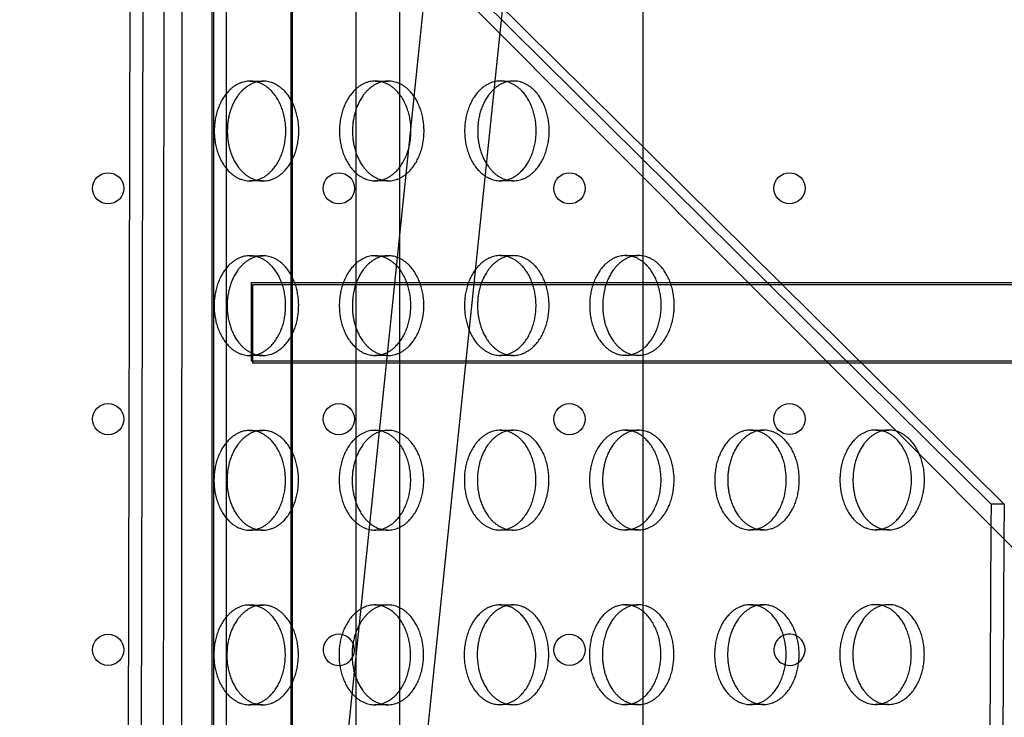
# Model space of a CAD drawing. Units: millimetres. Extents: x 87295 to 106685, y -9430 to 4202.
# Drawn here: x 94150 to 94401, y -553 to -376 of the extents above; entities that cross this region are included whole.
import ezdxf

# ---------------------------------------------------------------- set-up
doc = ezdxf.new("R2010")
doc.units = ezdxf.units.MM
doc.header["$LTSCALE"] = 500
doc.layers.add('Make2D', color=7, linetype='Continuous', true_color=0x000000)

msp = doc.modelspace()

# ---------------------------------------------------------------- linework, layer by layer
at = {"layer": 'Make2D', "color": 18, "lineweight": -3, "true_color": 0x000000}
for p, q in [((93936.92, -43.241), (94424.016, -531.064)), ((94191.386, -1375.656), (94191.578, -105.807)), ((94202.804, -105.807), (94202.612, -1375.656)), ((94235.812, -105.81), (94235.619, -1375.659)), ((94246.845, -1375.66), (94247.038, -105.811)), ((94199.199, -1318.345), (94199.199, -164.068)), ((94199.593, -1318.85), (94199.593, -164.574)), ((94219.199, -164.068), (94219.199, -1318.345)), ((94219.593, -164.574), (94219.593, -1318.85)), ((94308.897, -187.142), (94308.897, -437.392)), ((94199.253, -890.147), (94267.943, -229.183)), ((94287.835, -231.25), (94219.146, -892.215)), ((94178.55, -282.367), (94397.516, -499.035)), ((94179.723, -1199.627), (94181.869, -282.374)), ((94181.869, -282.374), (94400.836, -499.043)), ((94176.403, -1199.619), (94178.544, -285.225)), ((94208.869, -391.38), (94212.188, -391.388)), ((94240.746, -391.361), (94244.065, -391.369)), ((94272.623, -391.343), (94275.942, -391.35)), ((94212.129, -416.788), (94208.81, -416.78)), ((94244.006, -416.769), (94240.687, -416.761)), ((94275.883, -416.75), (94272.564, -416.743)), ((94208.832, -435.83), (94212.151, -435.838)), ((94240.709, -435.811), (94244.028, -435.819)), ((94272.586, -435.793), (94275.905, -435.8)), ((94304.464, -435.774), (94307.783, -435.782)), ((94308.897, -437.392), (94308.897, -459.535)), ((94209.199, -462.638), (94209.199, -442.638)), ((94209.199, -442.638), (95363.87, -442.638)), ((94209.593, -443.143), (95364.264, -443.143)), ((94209.593, -463.143), (94209.593, -443.143)), ((94212.092, -461.238), (94208.773, -461.23)), ((94243.969, -461.219), (94240.65, -461.211)), ((94275.846, -461.2), (94272.527, -461.193)), ((94307.723, -461.182), (94304.404, -461.174)), ((94308.897, -459.535), (94308.897, -481.872)), ((95363.87, -462.638), (94209.199, -462.638)), ((95364.264, -463.143), (94209.593, -463.143)), ((94208.795, -480.28), (94212.114, -480.288)), ((94240.672, -480.261), (94243.991, -480.269)), ((94272.549, -480.243), (94275.868, -480.25)), ((94304.426, -480.224), (94307.746, -480.232)), ((94336.304, -480.205), (94339.623, -480.213)), ((94368.181, -480.186), (94371.5, -480.194)), ((94308.897, -481.872), (94308.897, -503.956)), ((94397.516, -499.035), (94397.489, -504.497)), ((94400.836, -499.043), (94397.516, -499.035)), ((94400.836, -499.043), (94400.791, -507.804)), ((94212.055, -505.688), (94208.736, -505.68)), ((94243.932, -505.669), (94240.613, -505.661)), ((94275.809, -505.65), (94272.49, -505.643)), ((94307.686, -505.631), (94304.367, -505.624)), ((94308.897, -503.956), (94308.897, -526.351)), ((94339.563, -505.613), (94336.244, -505.605)), ((94371.44, -505.594), (94368.121, -505.586)), ((94397.489, -504.497), (94395.073, -981.921)), ((94400.791, -507.804), (94398.408, -978.861)), ((94208.758, -524.73), (94212.077, -524.738)), ((94240.635, -524.711), (94243.954, -524.719)), ((94272.512, -524.693), (94275.831, -524.7)), ((94304.389, -524.674), (94307.708, -524.682)), ((94308.897, -526.351), (94308.897, -548.376)), ((94336.267, -524.655), (94339.586, -524.663)), ((94368.144, -524.636), (94371.463, -524.644)), ((94308.897, -548.376), (94308.897, -570.826)), ((94212.018, -550.138), (94208.698, -550.13)), ((94243.895, -550.119), (94240.576, -550.111)), ((94275.772, -550.1), (94272.453, -550.092)), ((94307.649, -550.081), (94304.33, -550.074)), ((94339.526, -550.063), (94336.207, -550.055)), ((94371.403, -550.044), (94368.084, -550.036))]:
    msp.add_line(p, q, dxfattribs=at)
for centre in [(94172.705, -418.675), (94231.443, -418.675), (94290.18, -418.675), (94346.201, -418.656), (94172.705, -477.413), (94231.443, -477.413), (94290.18, -477.413), (94346.201, -477.393), (94172.705, -536.15), (94290.18, -536.15)]:
    msp.add_circle(centre, 3.969, dxfattribs=at)
for centre, radius, start, end in [((94212.177, -398.009), 6.621, 89.90758, 104.41444), ((94244.055, -397.99), 6.621, 89.90763, 104.42006), ((94275.932, -397.971), 6.621, 89.90767, 104.42524), ((94212.149, -410.167), 6.621, 255.32273, 269.82425), ((94244.026, -410.148), 6.621, 255.30656, 269.82411), ((94275.903, -410.13), 6.621, 255.30805, 269.82412), ((94212.14, -442.459), 6.621, 89.90748, 104.40194), ((94244.018, -442.44), 6.621, 89.90752, 104.40757), ((94275.895, -442.421), 6.621, 89.90757, 104.41319), ((94307.772, -442.402), 6.621, 89.90762, 104.41882), ((94212.112, -454.617), 6.621, 255.33903, 269.82438), ((94243.989, -454.598), 6.621, 255.30656, 269.82411), ((94275.866, -454.58), 6.621, 255.32435, 269.82426), ((94307.743, -454.561), 6.621, 255.31702, 269.8242), ((94212.103, -486.908), 6.62, 89.90737, 104.38944), ((94243.981, -486.89), 6.621, 89.90767, 104.42524), ((94275.858, -486.871), 6.621, 89.90747, 104.4007), ((94307.735, -486.852), 6.621, 89.90751, 104.40632), ((94339.612, -486.834), 6.621, 89.90756, 104.41195), ((94371.489, -486.815), 6.621, 89.90761, 104.41757), ((94212.075, -499.068), 6.62, 255.35532, 269.82452), ((94243.952, -499.048), 6.621, 255.30656, 269.82411), ((94275.829, -499.03), 6.62, 255.34065, 269.8244), ((94307.706, -499.011), 6.621, 255.30656, 269.82411), ((94339.584, -498.992), 6.621, 255.32598, 269.82427), ((94371.461, -498.973), 6.621, 255.31864, 269.82421), ((94212.066, -531.359), 6.621, 89.90763, 104.4205), ((94243.943, -531.34), 6.621, 89.90767, 104.42524), ((94275.821, -531.321), 6.62, 89.90736, 104.3882), ((94307.698, -531.302), 6.621, 89.90767, 104.42524), ((94339.575, -531.283), 6.621, 89.90745, 104.39945), ((94371.452, -531.265), 6.621, 89.90767, 104.42524), ((94231.443, -536.15), 3.969, 24.27254, 328.72401), ((94346.201, -536.131), 3.969, 112.96459, 254.62554), ((94346.201, -536.131), 3.969, 254.62554, 112.96459), ((94231.443, -536.15), 3.969, 328.72401, 24.27254), ((94212.038, -543.517), 6.621, 255.30656, 269.82411), ((94243.915, -543.498), 6.621, 255.30748, 269.82411), ((94275.792, -543.479), 6.621, 255.30656, 269.82411), ((94307.669, -543.461), 6.621, 255.30656, 269.82411), ((94339.547, -543.442), 6.621, 255.30656, 269.82411), ((94371.424, -543.423), 6.621, 255.33494, 269.82435)]:
    msp.add_arc(centre, radius, start, end, dxfattribs=at)
msp.add_open_spline([(94187.299, -1375.655), (94187.18, -1332.107), (94187.08, -1288.561), (94187.012, -1245.018), (94186.924, -1189.06), (94186.886, -1133.105), (94186.855, -1077.155), (94186.824, -1021.177), (94186.8, -965.201), (94186.786, -909.225), (94186.772, -853.239), (94186.768, -797.253), (94186.775, -741.269), (94186.782, -685.277), (94186.801, -629.286), (94186.829, -573.295), (94186.857, -517.295), (94186.894, -461.295), (94186.936, -405.297), (94186.978, -349.294), (94187.026, -293.29), (94187.122, -237.284), (94187.198, -193.457), (94187.303, -149.631), (94187.424, -105.806)], degree=3, knots=[349.5773327, 349.5773327, 349.5773327, 349.5773327, 480.2171772, 480.2171772, 480.2171772, 648.0805823, 648.0805823, 648.0805823, 816.0106919, 816.0106919, 816.0106919, 983.9670208, 983.9670208, 983.9670208, 1151.9401201, 1151.9401201, 1151.9401201, 1319.9388927, 1319.9388927, 1319.9388927, 1487.9513584, 1487.9513584, 1487.9513584, 1619.4288716, 1619.4288716, 1619.4288716, 1619.4288716], dxfattribs=at)
for points, weights, knots in [([(94208.869, -391.38), (94208.86, -391.38), (94208.85, -391.38), (94199.742, -391.386), (94199.732, -404.086)], [0.99913132249, 0.999565015236, 1, 0.707106781187, 1], [-19.9787404, -19.9787404, -19.9787404, -19.9491134, -19.9491134, 0, 0, 0]), ([(94208.81, -416.78), (94208.819, -416.78), (94208.829, -416.78), (94217.937, -416.775), (94217.947, -404.075), (94217.958, -391.402), (94208.869, -391.38)], [0.999131322489, 0.999565015235, 1, 0.707106781187, 1, 0.707541765951, 0.99913132249], [-59.8769671, -59.8769671, -59.8769671, -59.8473401, -59.8473401, -39.8982267, -39.8982267, -19.9787404, -19.9787404, -19.9787404]), ([(94212.129, -416.788), (94212.138, -416.788), (94212.148, -416.788), (94221.256, -416.783), (94221.266, -404.083), (94221.277, -391.409), (94212.188, -391.388)], [0.999131322489, 0.999565015235, 1, 0.707106781187, 1, 0.707541765951, 0.99913132249], [-59.8769671, -59.8769671, -59.8769671, -59.8473401, -59.8473401, -39.8982267, -39.8982267, -19.9787404, -19.9787404, -19.9787404]), ([(94240.746, -391.361), (94240.737, -391.361), (94240.727, -391.361), (94231.619, -391.367), (94231.609, -404.067)], [0.99913132249, 0.999565015236, 1, 0.707106781187, 1], [-19.9787404, -19.9787404, -19.9787404, -19.9491134, -19.9491134, 0, 0, 0]), ([(94240.687, -416.761), (94240.696, -416.761), (94240.706, -416.761), (94249.814, -416.756), (94249.824, -404.056), (94249.835, -391.383), (94240.746, -391.361)], [0.99913132249, 0.999565015236, 1, 0.707106781187, 1, 0.707541765951, 0.99913132249], [-59.8769671, -59.8769671, -59.8769671, -59.8473401, -59.8473401, -39.8982267, -39.8982267, -19.9787404, -19.9787404, -19.9787404]), ([(94244.006, -416.769), (94244.015, -416.769), (94244.025, -416.769), (94253.133, -416.764), (94253.143, -404.064), (94253.154, -391.391), (94244.065, -391.369)], [0.99913132249, 0.999565015235, 1, 0.707106781187, 1, 0.707541765951, 0.99913132249], [-59.8769671, -59.8769671, -59.8769671, -59.8473401, -59.8473401, -39.8982267, -39.8982267, -19.9787404, -19.9787404, -19.9787404]), ([(94272.623, -391.343), (94272.614, -391.343), (94272.604, -391.343), (94263.497, -391.348), (94263.486, -404.048)], [0.99913132249, 0.999565015236, 1, 0.707106781187, 1], [-19.9787404, -19.9787404, -19.9787404, -19.9491134, -19.9491134, 0, 0, 0]), ([(94272.564, -416.743), (94272.574, -416.743), (94272.583, -416.743), (94281.691, -416.737), (94281.701, -404.037), (94281.712, -391.364), (94272.623, -391.343)], [0.99913132249, 0.999565015236, 1, 0.707106781187, 1, 0.707541765951, 0.99913132249], [-59.8769671, -59.8769671, -59.8769671, -59.8473401, -59.8473401, -39.8982267, -39.8982267, -19.9787404, -19.9787404, -19.9787404]), ([(94275.883, -416.75), (94275.893, -416.75), (94275.902, -416.75), (94285.01, -416.745), (94285.021, -404.045), (94285.031, -391.372), (94275.942, -391.35)], [0.99913132249, 0.999565015236, 1, 0.707106781187, 1, 0.707541765951, 0.99913132249], [-59.8769671, -59.8769671, -59.8769671, -59.8473401, -59.8473401, -39.8982267, -39.8982267, -19.9787404, -19.9787404, -19.9787404]), ([(94208.832, -435.83), (94208.822, -435.83), (94208.813, -435.83), (94199.705, -435.836), (94199.695, -448.536)], [0.999131322489, 0.999565015235, 1, 0.707106781187, 1], [-19.9787404, -19.9787404, -19.9787404, -19.9491134, -19.9491134, 0, 0, 0]), ([(94208.773, -461.23), (94208.782, -461.23), (94208.792, -461.23), (94217.899, -461.225), (94217.91, -448.525), (94217.921, -435.851), (94208.832, -435.83)], [0.99913132249, 0.999565015235, 1, 0.707106781187, 1, 0.707541765951, 0.999131322489], [-59.8769671, -59.8769671, -59.8769671, -59.8473401, -59.8473401, -39.8982267, -39.8982267, -19.9787404, -19.9787404, -19.9787404]), ([(94212.092, -461.238), (94212.101, -461.238), (94212.111, -461.238), (94221.219, -461.233), (94221.229, -448.533), (94221.24, -435.859), (94212.151, -435.838)], [0.99913132249, 0.999565015235, 1, 0.707106781187, 1, 0.707541765951, 0.99913132249], [-59.8769671, -59.8769671, -59.8769671, -59.8473401, -59.8473401, -39.8982267, -39.8982267, -19.9787404, -19.9787404, -19.9787404]), ([(94240.709, -435.811), (94240.7, -435.811), (94240.69, -435.811), (94231.582, -435.817), (94231.572, -448.517)], [0.999131322489, 0.999565015235, 1, 0.707106781187, 1], [-19.9787404, -19.9787404, -19.9787404, -19.9491134, -19.9491134, 0, 0, 0]), ([(94240.65, -461.211), (94240.659, -461.211), (94240.669, -461.211), (94249.777, -461.206), (94249.787, -448.506), (94249.798, -435.833), (94240.709, -435.811)], [0.99913132249, 0.999565015236, 1, 0.707106781187, 1, 0.707541765951, 0.999131322489], [-59.8769671, -59.8769671, -59.8769671, -59.8473401, -59.8473401, -39.8982267, -39.8982267, -19.9787404, -19.9787404, -19.9787404]), ([(94243.969, -461.219), (94243.978, -461.219), (94243.988, -461.219), (94253.096, -461.214), (94253.106, -448.514), (94253.117, -435.84), (94244.028, -435.819)], [0.99913132249, 0.999565015236, 1, 0.707106781187, 1, 0.707541765951, 0.999131322489], [-59.8769671, -59.8769671, -59.8769671, -59.8473401, -59.8473401, -39.8982267, -39.8982267, -19.9787404, -19.9787404, -19.9787404]), ([(94272.586, -435.793), (94272.577, -435.793), (94272.567, -435.793), (94263.459, -435.798), (94263.449, -448.498)], [0.99913132249, 0.999565015236, 1, 0.707106781187, 1], [-19.9787404, -19.9787404, -19.9787404, -19.9491134, -19.9491134, 0, 0, 0]), ([(94272.527, -461.193), (94272.536, -461.193), (94272.546, -461.193), (94281.654, -461.187), (94281.664, -448.487), (94281.675, -435.814), (94272.586, -435.793)], [0.999131322489, 0.999565015235, 1, 0.707106781187, 1, 0.707541765951, 0.99913132249], [-59.8769671, -59.8769671, -59.8769671, -59.8473401, -59.8473401, -39.8982267, -39.8982267, -19.9787404, -19.9787404, -19.9787404]), ([(94275.846, -461.2), (94275.856, -461.2), (94275.865, -461.2), (94284.973, -461.195), (94284.983, -448.495), (94284.994, -435.822), (94275.905, -435.8)], [0.999131322489, 0.999565015235, 1, 0.707106781187, 1, 0.707541765951, 0.99913132249], [-59.8769671, -59.8769671, -59.8769671, -59.8473401, -59.8473401, -39.8982267, -39.8982267, -19.9787404, -19.9787404, -19.9787404]), ([(94304.464, -435.774), (94304.454, -435.774), (94304.444, -435.774), (94295.337, -435.779), (94295.326, -448.479)], [0.99913132249, 0.999565015236, 1, 0.707106781187, 1], [-19.9787404, -19.9787404, -19.9787404, -19.9491134, -19.9491134, 0, 0, 0]), ([(94304.404, -461.174), (94304.414, -461.174), (94304.423, -461.174), (94313.531, -461.168), (94313.542, -448.468), (94313.552, -435.795), (94304.464, -435.774)], [0.99913132249, 0.999565015236, 1, 0.707106781187, 1, 0.707541765951, 0.99913132249], [-59.8769671, -59.8769671, -59.8769671, -59.8473401, -59.8473401, -39.8982267, -39.8982267, -19.9787404, -19.9787404, -19.9787404]), ([(94307.723, -461.182), (94307.733, -461.182), (94307.742, -461.182), (94316.85, -461.176), (94316.861, -448.476), (94316.871, -435.803), (94307.783, -435.782)], [0.99913132249, 0.999565015236, 1, 0.707106781187, 1, 0.707541765951, 0.99913132249], [-59.8769671, -59.8769671, -59.8769671, -59.8473401, -59.8473401, -39.8982267, -39.8982267, -19.9787404, -19.9787404, -19.9787404]), ([(94208.795, -480.28), (94208.785, -480.28), (94208.776, -480.28), (94199.668, -480.286), (94199.657, -492.985)], [0.99913132249, 0.999565015235, 1, 0.707106781187, 1], [-19.9787404, -19.9787404, -19.9787404, -19.9491134, -19.9491134, 0, 0, 0]), ([(94208.736, -505.68), (94208.745, -505.68), (94208.755, -505.68), (94217.862, -505.675), (94217.873, -492.975), (94217.884, -480.301), (94208.795, -480.28)], [0.999131322489, 0.999565015235, 1, 0.707106781187, 1, 0.707541765951, 0.99913132249], [-59.8769671, -59.8769671, -59.8769671, -59.8473401, -59.8473401, -39.8982267, -39.8982267, -19.9787404, -19.9787404, -19.9787404]), ([(94212.055, -505.688), (94212.064, -505.688), (94212.074, -505.688), (94221.181, -505.683), (94221.192, -492.983), (94221.203, -480.309), (94212.114, -480.288)], [0.999131322489, 0.999565015235, 1, 0.707106781187, 1, 0.707541765951, 0.99913132249], [-59.8769671, -59.8769671, -59.8769671, -59.8473401, -59.8473401, -39.8982267, -39.8982267, -19.9787404, -19.9787404, -19.9787404]), ([(94240.672, -480.261), (94240.663, -480.261), (94240.653, -480.261), (94231.545, -480.267), (94231.535, -492.967)], [0.99913132249, 0.999565015236, 1, 0.707106781187, 1], [-19.9787404, -19.9787404, -19.9787404, -19.9491134, -19.9491134, 0, 0, 0]), ([(94240.613, -505.661), (94240.622, -505.661), (94240.632, -505.661), (94249.74, -505.656), (94249.75, -492.956), (94249.761, -480.283), (94240.672, -480.261)], [0.99913132249, 0.999565015235, 1, 0.707106781187, 1, 0.707541765951, 0.99913132249], [-59.8769671, -59.8769671, -59.8769671, -59.8473401, -59.8473401, -39.8982267, -39.8982267, -19.9787404, -19.9787404, -19.9787404]), ([(94243.932, -505.669), (94243.941, -505.669), (94243.951, -505.669), (94253.059, -505.664), (94253.069, -492.964), (94253.08, -480.29), (94243.991, -480.269)], [0.99913132249, 0.999565015235, 1, 0.707106781187, 1, 0.707541765951, 0.99913132249], [-59.8769671, -59.8769671, -59.8769671, -59.8473401, -59.8473401, -39.8982267, -39.8982267, -19.9787404, -19.9787404, -19.9787404]), ([(94272.549, -480.243), (94272.54, -480.243), (94272.53, -480.243), (94263.422, -480.248), (94263.412, -492.948)], [0.99913132249, 0.999565015236, 1, 0.707106781187, 1], [-19.9787404, -19.9787404, -19.9787404, -19.9491134, -19.9491134, 0, 0, 0]), ([(94272.49, -505.643), (94272.499, -505.643), (94272.509, -505.643), (94281.617, -505.637), (94281.627, -492.937), (94281.638, -480.264), (94272.549, -480.243)], [0.999131322489, 0.999565015235, 1, 0.707106781187, 1, 0.707541765951, 0.99913132249], [-59.8769671, -59.8769671, -59.8769671, -59.8473401, -59.8473401, -39.8982267, -39.8982267, -19.9787404, -19.9787404, -19.9787404]), ([(94275.809, -505.65), (94275.818, -505.65), (94275.828, -505.65), (94284.936, -505.645), (94284.946, -492.945), (94284.957, -480.272), (94275.868, -480.25)], [0.999131322489, 0.999565015235, 1, 0.707106781187, 1, 0.707541765951, 0.99913132249], [-59.8769671, -59.8769671, -59.8769671, -59.8473401, -59.8473401, -39.8982267, -39.8982267, -19.9787404, -19.9787404, -19.9787404]), ([(94304.426, -480.224), (94304.417, -480.224), (94304.407, -480.224), (94295.3, -480.229), (94295.289, -492.929)], [0.99913132249, 0.999565015235, 1, 0.707106781187, 1], [-19.9787404, -19.9787404, -19.9787404, -19.9491134, -19.9491134, 0, 0, 0]), ([(94304.367, -505.624), (94304.377, -505.624), (94304.386, -505.624), (94313.494, -505.618), (94313.504, -492.918), (94313.515, -480.245), (94304.426, -480.224)], [0.99913132249, 0.999565015236, 1, 0.707106781187, 1, 0.707541765951, 0.99913132249], [-59.8769671, -59.8769671, -59.8769671, -59.8473401, -59.8473401, -39.8982267, -39.8982267, -19.9787404, -19.9787404, -19.9787404]), ([(94307.686, -505.631), (94307.696, -505.632), (94307.705, -505.632), (94316.813, -505.626), (94316.824, -492.926), (94316.834, -480.253), (94307.746, -480.232)], [0.99913132249, 0.999565015235, 1, 0.707106781187, 1, 0.707541765951, 0.99913132249], [-59.8769671, -59.8769671, -59.8769671, -59.8473401, -59.8473401, -39.8982267, -39.8982267, -19.9787404, -19.9787404, -19.9787404]), ([(94336.304, -480.205), (94336.294, -480.205), (94336.284, -480.205), (94327.177, -480.21), (94327.166, -492.91)], [0.99913132249, 0.999565015236, 1, 0.707106781187, 1], [-19.9787404, -19.9787404, -19.9787404, -19.9491134, -19.9491134, 0, 0, 0]), ([(94336.244, -505.605), (94336.254, -505.605), (94336.263, -505.605), (94345.371, -505.6), (94345.382, -492.9), (94345.392, -480.226), (94336.304, -480.205)], [0.999131322489, 0.999565015235, 1, 0.707106781187, 1, 0.707541765951, 0.99913132249], [-59.8769671, -59.8769671, -59.8769671, -59.8473401, -59.8473401, -39.8982267, -39.8982267, -19.9787404, -19.9787404, -19.9787404]), ([(94339.563, -505.613), (94339.573, -505.613), (94339.582, -505.613), (94348.69, -505.607), (94348.701, -492.907), (94348.711, -480.234), (94339.623, -480.213)], [0.999131322489, 0.999565015235, 1, 0.707106781187, 1, 0.707541765951, 0.99913132249], [-59.8769671, -59.8769671, -59.8769671, -59.8473401, -59.8473401, -39.8982267, -39.8982267, -19.9787404, -19.9787404, -19.9787404]), ([(94368.181, -480.186), (94368.171, -480.186), (94368.162, -480.186), (94359.054, -480.192), (94359.043, -492.892)], [0.99913132249, 0.999565015236, 1, 0.707106781187, 1], [-19.9787404, -19.9787404, -19.9787404, -19.9491134, -19.9491134, 0, 0, 0]), ([(94368.121, -505.586), (94368.131, -505.586), (94368.14, -505.586), (94377.248, -505.581), (94377.259, -492.881), (94377.269, -480.207), (94368.181, -480.186)], [0.99913132249, 0.999565015236, 1, 0.707106781187, 1, 0.707541765951, 0.99913132249], [-59.8769671, -59.8769671, -59.8769671, -59.8473401, -59.8473401, -39.8982267, -39.8982267, -19.9787404, -19.9787404, -19.9787404]), ([(94371.44, -505.594), (94371.45, -505.594), (94371.46, -505.594), (94380.567, -505.589), (94380.578, -492.889), (94380.588, -480.215), (94371.5, -480.194)], [0.999131322489, 0.999565015235, 1, 0.707106781187, 1, 0.707541765951, 0.99913132249], [-59.8769671, -59.8769671, -59.8769671, -59.8473401, -59.8473401, -39.8982267, -39.8982267, -19.9787404, -19.9787404, -19.9787404]), ([(94208.758, -524.73), (94208.748, -524.73), (94208.739, -524.73), (94199.631, -524.735), (94199.62, -537.435)], [0.999131322489, 0.999565015235, 1, 0.707106781187, 1], [-19.9787404, -19.9787404, -19.9787404, -19.9491134, -19.9491134, 0, 0, 0]), ([(94208.698, -550.13), (94208.708, -550.13), (94208.718, -550.13), (94217.825, -550.125), (94217.836, -537.425), (94217.846, -524.751), (94208.758, -524.73)], [0.99913132249, 0.999565015236, 1, 0.707106781187, 1, 0.707541765951, 0.999131322489], [-59.8769671, -59.8769671, -59.8769671, -59.8473401, -59.8473401, -39.8982267, -39.8982267, -19.9787404, -19.9787404, -19.9787404]), ([(94212.018, -550.138), (94212.027, -550.138), (94212.037, -550.138), (94221.144, -550.132), (94221.155, -537.432), (94221.166, -524.759), (94212.077, -524.738)], [0.99913132249, 0.999565015236, 1, 0.707106781187, 1, 0.707541765951, 0.99913132249], [-59.8769671, -59.8769671, -59.8769671, -59.8473401, -59.8473401, -39.8982267, -39.8982267, -19.9787404, -19.9787404, -19.9787404]), ([(94240.635, -524.711), (94240.625, -524.711), (94240.616, -524.711), (94231.508, -524.717), (94231.498, -537.417)], [0.99913132249, 0.999565015236, 1, 0.707106781187, 1], [-19.9787404, -19.9787404, -19.9787404, -19.9491134, -19.9491134, 0, 0, 0]), ([(94240.576, -550.111), (94240.585, -550.111), (94240.595, -550.111), (94249.703, -550.106), (94249.713, -537.406), (94249.724, -524.733), (94240.635, -524.711)], [0.999131322489, 0.999565015235, 1, 0.707106781187, 1, 0.707541765951, 0.99913132249], [-59.8769671, -59.8769671, -59.8769671, -59.8473401, -59.8473401, -39.8982267, -39.8982267, -19.9787404, -19.9787404, -19.9787404]), ([(94243.895, -550.119), (94243.904, -550.119), (94243.914, -550.119), (94253.022, -550.114), (94253.032, -537.414), (94253.043, -524.74), (94243.954, -524.719)], [0.999131322489, 0.999565015235, 1, 0.707106781187, 1, 0.707541765951, 0.99913132249], [-59.8769671, -59.8769671, -59.8769671, -59.8473401, -59.8473401, -39.8982267, -39.8982267, -19.9787404, -19.9787404, -19.9787404]), ([(94272.512, -524.693), (94272.503, -524.693), (94272.493, -524.693), (94263.385, -524.698), (94263.375, -537.398)], [0.99913132249, 0.999565015235, 1, 0.707106781187, 1], [-19.9787404, -19.9787404, -19.9787404, -19.9491134, -19.9491134, 0, 0, 0]), ([(94272.453, -550.092), (94272.462, -550.092), (94272.472, -550.092), (94281.58, -550.087), (94281.59, -537.387), (94281.601, -524.714), (94272.512, -524.693)], [0.99913132249, 0.999565015235, 1, 0.707106781187, 1, 0.707541765951, 0.99913132249], [-59.8769671, -59.8769671, -59.8769671, -59.8473401, -59.8473401, -39.8982267, -39.8982267, -19.9787404, -19.9787404, -19.9787404]), ([(94275.772, -550.1), (94275.781, -550.1), (94275.791, -550.1), (94284.899, -550.095), (94284.909, -537.395), (94284.92, -524.722), (94275.831, -524.7)], [0.999131322489, 0.999565015235, 1, 0.707106781187, 1, 0.707541765951, 0.99913132249], [-59.8769671, -59.8769671, -59.8769671, -59.8473401, -59.8473401, -39.8982267, -39.8982267, -19.9787404, -19.9787404, -19.9787404]), ([(94304.389, -524.674), (94304.38, -524.674), (94304.37, -524.674), (94295.262, -524.679), (94295.252, -537.379)], [0.99913132249, 0.999565015236, 1, 0.707106781187, 1], [-19.9787404, -19.9787404, -19.9787404, -19.9491134, -19.9491134, 0, 0, 0]), ([(94304.33, -550.074), (94304.34, -550.074), (94304.349, -550.074), (94313.457, -550.068), (94313.467, -537.368), (94313.478, -524.695), (94304.389, -524.674)], [0.99913132249, 0.999565015236, 1, 0.707106781187, 1, 0.707541765951, 0.99913132249], [-59.8769671, -59.8769671, -59.8769671, -59.8473401, -59.8473401, -39.8982267, -39.8982267, -19.9787404, -19.9787404, -19.9787404]), ([(94307.649, -550.081), (94307.659, -550.081), (94307.668, -550.081), (94316.776, -550.076), (94316.787, -537.376), (94316.797, -524.703), (94307.708, -524.682)], [0.99913132249, 0.999565015236, 1, 0.707106781187, 1, 0.707541765951, 0.99913132249], [-59.8769671, -59.8769671, -59.8769671, -59.8473401, -59.8473401, -39.8982267, -39.8982267, -19.9787404, -19.9787404, -19.9787404]), ([(94336.267, -524.655), (94336.257, -524.655), (94336.247, -524.655), (94327.14, -524.66), (94327.129, -537.36)], [0.99913132249, 0.999565015236, 1, 0.707106781187, 1], [-19.9787404, -19.9787404, -19.9787404, -19.9491134, -19.9491134, 0, 0, 0]), ([(94336.207, -550.055), (94336.217, -550.055), (94336.226, -550.055), (94345.334, -550.05), (94345.345, -537.35), (94345.355, -524.676), (94336.267, -524.655)], [0.999131322489, 0.999565015235, 1, 0.707106781187, 1, 0.707541765951, 0.99913132249], [-59.8769671, -59.8769671, -59.8769671, -59.8473401, -59.8473401, -39.8982267, -39.8982267, -19.9787404, -19.9787404, -19.9787404]), ([(94339.526, -550.063), (94339.536, -550.063), (94339.545, -550.063), (94348.653, -550.057), (94348.664, -537.357), (94348.674, -524.684), (94339.586, -524.663)], [0.999131322489, 0.999565015235, 1, 0.707106781187, 1, 0.707541765951, 0.99913132249], [-59.8769671, -59.8769671, -59.8769671, -59.8473401, -59.8473401, -39.8982267, -39.8982267, -19.9787404, -19.9787404, -19.9787404]), ([(94368.144, -524.636), (94368.134, -524.636), (94368.125, -524.636), (94359.017, -524.642), (94359.006, -537.341)], [0.999131322489, 0.999565015235, 1, 0.707106781187, 1], [-19.9787404, -19.9787404, -19.9787404, -19.9491134, -19.9491134, 0, 0, 0]), ([(94368.084, -550.036), (94368.094, -550.036), (94368.103, -550.036), (94377.211, -550.031), (94377.222, -537.331), (94377.232, -524.657), (94368.144, -524.636)], [0.99913132249, 0.999565015236, 1, 0.707106781187, 1, 0.707541765951, 0.999131322489], [-59.8769671, -59.8769671, -59.8769671, -59.8473401, -59.8473401, -39.8982267, -39.8982267, -19.9787404, -19.9787404, -19.9787404]), ([(94371.403, -550.044), (94371.413, -550.044), (94371.423, -550.044), (94380.53, -550.039), (94380.541, -537.339), (94380.551, -524.665), (94371.463, -524.644)], [0.99913132249, 0.999565015235, 1, 0.707106781187, 1, 0.707541765951, 0.99913132249], [-59.8769671, -59.8769671, -59.8769671, -59.8473401, -59.8473401, -39.8982267, -39.8982267, -19.9787404, -19.9787404, -19.9787404])]:
    msp.add_rational_spline(points, weights, degree=2, knots=knots, dxfattribs=at)
for points, weights in [([(94210.529, -391.596), (94203.06, -393.507), (94203.051, -404.093)], [0.936507752558, 0.743333677995, 1]), ([(94242.406, -391.578), (94234.937, -393.489), (94234.928, -404.075)], [0.936486862556, 0.743347556921, 1]), ([(94274.282, -391.559), (94266.814, -393.471), (94266.805, -404.056)], [0.936467655518, 0.743360319261, 1]), ([(94199.732, -404.086), (94199.721, -416.759), (94208.81, -416.78)], [1, 0.707541765951, 0.999131322489]), ([(94203.051, -404.093), (94203.042, -414.636), (94210.472, -416.572)], [1, 0.744134984976, 0.935305966063]), ([(94231.609, -404.067), (94231.598, -416.74), (94240.687, -416.761)], [1, 0.707541765951, 0.99913132249]), ([(94234.928, -404.075), (94234.919, -414.615), (94242.347, -416.553)], [1, 0.7441748396, 0.935246421697]), ([(94263.486, -404.048), (94263.475, -416.721), (94272.564, -416.743)], [1, 0.707541765951, 0.99913132249]), ([(94266.805, -404.056), (94266.796, -414.596), (94274.224, -416.534)], [1, 0.744171157949, 0.935251921318]), ([(94210.494, -436.046), (94203.022, -437.955), (94203.014, -448.543)], [0.936554178966, 0.743302839414, 1]), ([(94242.37, -436.027), (94234.9, -437.937), (94234.891, -448.525)], [0.936533277939, 0.743316721781, 1]), ([(94274.247, -436.009), (94266.777, -437.919), (94266.768, -448.506)], [0.936512381875, 0.7433306026, 1]), ([(94306.123, -435.99), (94298.654, -437.901), (94298.645, -448.487)], [0.936491490775, 0.743344481869, 1]), ([(94199.695, -448.536), (94199.684, -461.209), (94208.773, -461.23)], [1, 0.707541765951, 0.99913132249]), ([(94203.014, -448.543), (94203.005, -459.088), (94210.436, -461.022)], [1, 0.744094816045, 0.935366001965]), ([(94231.572, -448.517), (94231.561, -461.19), (94240.65, -461.211)], [1, 0.707541765951, 0.99913132249]), ([(94234.891, -448.525), (94234.882, -459.065), (94242.31, -461.003)], [1, 0.7441748396, 0.935246421697]), ([(94263.449, -448.498), (94263.438, -461.171), (94272.527, -461.193)], [1, 0.707541765951, 0.999131322489]), ([(94266.768, -448.506), (94266.759, -459.048), (94274.189, -460.984)], [1, 0.744130978116, 0.935311953669]), ([(94295.326, -448.479), (94295.315, -461.153), (94304.404, -461.174)], [1, 0.707541765951, 0.99913132249]), ([(94298.645, -448.487), (94298.636, -459.029), (94306.065, -460.965)], [1, 0.74414906283, 0.935284930721]), ([(94210.458, -480.496), (94202.985, -482.403), (94202.977, -492.993)], [0.936600629885, 0.743271993182, 1]), ([(94242.331, -480.478), (94234.863, -482.389), (94234.854, -492.974)], [0.936467655517, 0.743360319262, 1]), ([(94274.211, -480.458), (94266.74, -482.367), (94266.731, -492.956)], [0.936558810727, 0.743299763256, 1]), ([(94306.088, -480.44), (94298.617, -482.349), (94298.608, -492.937)], [0.9365379086, 0.743313645967, 1]), ([(94337.964, -480.421), (94330.494, -482.331), (94330.485, -492.918)], [0.936517011437, 0.743327527128, 1]), ([(94369.841, -480.402), (94362.371, -482.313), (94362.362, -492.899)], [0.936496119237, 0.74334140674, 1]), ([(94199.657, -492.985), (94199.647, -505.659), (94208.736, -505.68)], [1, 0.707541765951, 0.999131322489]), ([(94202.977, -492.993), (94202.968, -503.54), (94210.401, -505.473)], [1, 0.744054659199, 0.935426041832]), ([(94231.535, -492.967), (94231.524, -505.64), (94240.613, -505.661)], [1, 0.707541765951, 0.99913132249]), ([(94234.854, -492.974), (94234.845, -503.515), (94242.273, -505.453)], [1, 0.7441748396, 0.935246421697]), ([(94263.412, -492.948), (94263.401, -505.621), (94272.49, -505.643)], [1, 0.707541765951, 0.999131322489]), ([(94266.731, -492.956), (94266.722, -503.5), (94274.154, -505.435)], [1, 0.744090810391, 0.935371989966]), ([(94295.289, -492.929), (94295.278, -505.602), (94304.367, -505.624)], [1, 0.707541765951, 0.99913132249]), ([(94298.608, -492.937), (94298.599, -503.477), (94306.027, -505.415)], [1, 0.7441748396, 0.935246421697]), ([(94327.166, -492.91), (94327.156, -505.584), (94336.244, -505.605)], [1, 0.707541765951, 0.999131322489]), ([(94330.485, -492.918), (94330.476, -503.461), (94337.906, -505.397)], [1, 0.744126971376, 0.935317941315]), ([(94359.043, -492.892), (94359.033, -505.565), (94368.121, -505.586)], [1, 0.707541765951, 0.99913132249]), ([(94362.362, -492.899), (94362.354, -503.441), (94369.783, -505.378)], [1, 0.744145055546, 0.93529091819]), ([(94210.417, -524.946), (94202.948, -526.857), (94202.94, -537.443)], [0.936485223709, 0.743348645815, 1]), ([(94242.294, -524.928), (94234.825, -526.839), (94234.817, -537.424)], [0.936467655517, 0.743360319262, 1]), ([(94274.175, -524.908), (94266.703, -526.815), (94266.694, -537.406)], [0.936605264093, 0.74326891626, 1]), ([(94306.048, -524.89), (94298.58, -526.802), (94298.571, -537.387)], [0.936467655517, 0.743360319262, 1]), ([(94337.929, -524.871), (94330.457, -526.779), (94330.448, -537.368)], [0.936563442733, 0.743296687021, 1]), ([(94369.803, -524.853), (94362.334, -526.764), (94362.325, -537.349)], [0.936467655517, 0.743360319261, 1]), ([(94199.62, -537.435), (94199.61, -550.109), (94208.698, -550.13)], [1, 0.707541765951, 0.99913132249]), ([(94202.94, -537.443), (94202.931, -547.983), (94210.358, -549.921)], [1, 0.7441748396, 0.935246421697]), ([(94231.498, -537.417), (94231.487, -550.09), (94240.576, -550.111)], [1, 0.707541765951, 0.999131322489]), ([(94234.817, -537.424), (94234.808, -547.965), (94242.236, -549.903)], [1, 0.744172577239, 0.935249801172]), ([(94263.375, -537.398), (94263.364, -550.071), (94272.453, -550.092)], [1, 0.707541765951, 0.99913132249]), ([(94266.694, -537.406), (94266.685, -547.946), (94274.113, -549.884)], [1, 0.7441748396, 0.935246421697]), ([(94295.252, -537.379), (94295.241, -550.052), (94304.33, -550.074)], [1, 0.707541765951, 0.99913132249]), ([(94298.571, -537.387), (94298.562, -547.927), (94305.99, -549.865)], [1, 0.7441748396, 0.935246421697]), ([(94327.129, -537.36), (94327.119, -550.034), (94336.207, -550.055)], [1, 0.707541765951, 0.999131322489]), ([(94330.448, -537.368), (94330.439, -547.908), (94337.867, -549.846)], [1, 0.7441748396, 0.935246421697]), ([(94359.006, -537.341), (94358.996, -550.015), (94368.084, -550.036)], [1, 0.707541765951, 0.99913132249]), ([(94362.325, -537.349), (94362.317, -547.893), (94369.748, -549.828)], [1, 0.744104883581, 0.935350953102])]:
    msp.add_rational_spline(points, weights, degree=2, dxfattribs=at)

doc.saveas('drawing.dxf')
